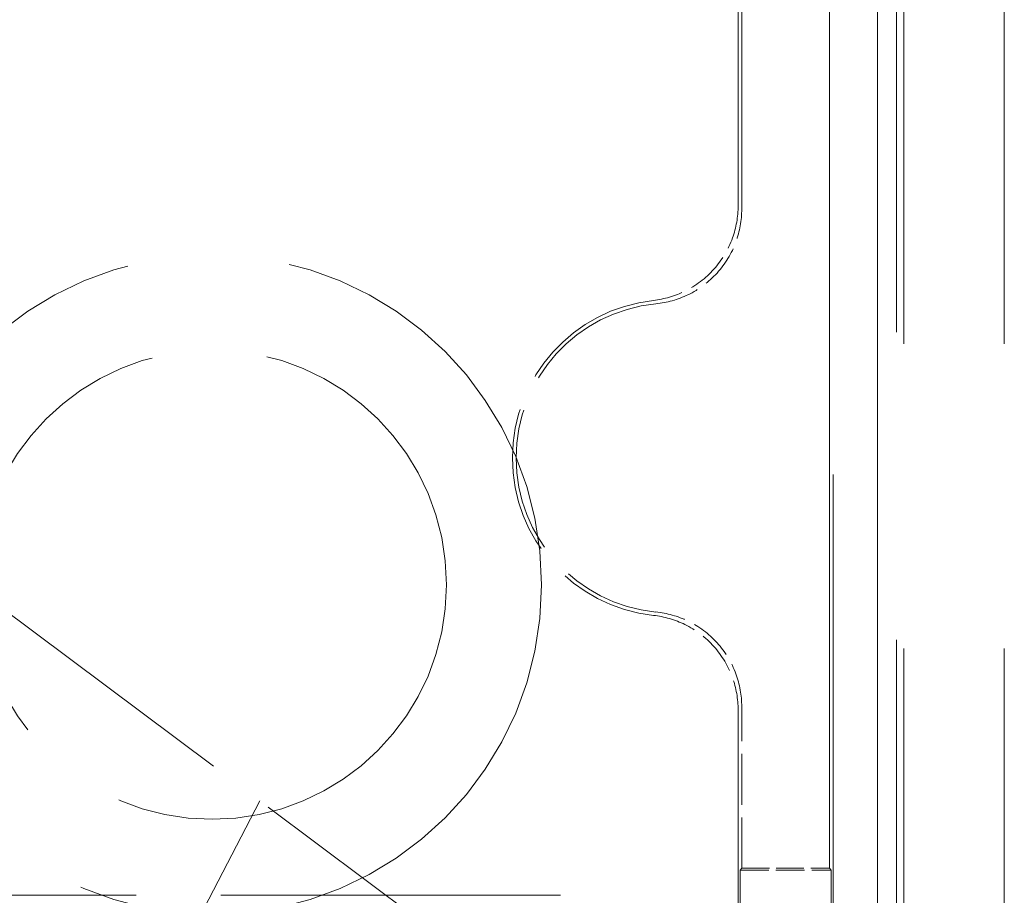
# Model space of a CAD drawing. Units: millimetres. Extents: x -5710 to 14850, y 0 to 10500.
# Drawn here: x 12953 to 12968, y 5931 to 5945 of the extents above; entities that cross this region are included whole.
import ezdxf

# ---------------------------------------------------------------- set-up
doc = ezdxf.new("R2010")
doc.units = ezdxf.units.MM
doc.header["$LTSCALE"] = 25
doc.linetypes.add('DASHED', pattern=[0.2067, 0.1654, -0.0413])
doc.layers.add('Verdeckt (ISO)', color=7, linetype='DASHED', lineweight=5)

msp = doc.modelspace()

# ---------------------------------------------------------------- linework, layer by layer
at = {"layer": 'Verdeckt (ISO)', "ltscale": 8.487004}
msp.add_line((12965.34, 6025.803), (12965.34, 5914.406), dxfattribs=at)
at = {"layer": 'Verdeckt (ISO)', "ltscale": 7.071082}
msp.add_line((12965.282, 6024.693), (12965.282, 5931.881), dxfattribs=at)
at = {"layer": 'Verdeckt (ISO)', "ltscale": 7.112043}
msp.add_line((12966.04, 5930.504), (12966.04, 6023.855), dxfattribs=at)
at = {"layer": 'Verdeckt (ISO)', "ltscale": 2.594017}
msp.add_line((12963.84, 5942.33), (12963.84, 5976.379), dxfattribs=at)
at = {"layer": 'Verdeckt (ISO)', "ltscale": 2.601929}
msp.add_line((12963.897, 5942.278), (12963.897, 5976.431), dxfattribs=at)
at = {"layer": 'Verdeckt (ISO)', "ltscale": 4.700691}
msp.add_line((12966.34, 5891.754), (12966.34, 5953.454), dxfattribs=at)
at = {"layer": 'Verdeckt (ISO)', "ltscale": 4.651521}
for p, q in [((12966.457, 5892.077), (12966.457, 5953.132)), ((12968.04, 5892.077), (12968.04, 5953.132))]:
    msp.add_line(p, q, dxfattribs=at)
at = {"layer": 'Verdeckt (ISO)', "ltscale": 1.044306}
msp.add_line((12952.102, 5936.077), (12963.084, 5927.874), dxfattribs=at)
at = {"layer": 'Verdeckt (ISO)', "ltscale": 0.194195}
msp.add_line((12963.897, 5931.881), (12963.897, 5934.431), dxfattribs=at)
at = {"layer": 'Verdeckt (ISO)', "ltscale": 1.400386}
msp.add_line((12963.84, 5915.997), (12963.84, 5934.379), dxfattribs=at)
at = {"layer": 'Verdeckt (ISO)', "ltscale": 0.991082}
msp.add_line((12950.318, 5921.39), (12956.293, 5932.947), dxfattribs=at)
at = {"layer": 'Verdeckt (ISO)', "ltscale": 0.114217}
for p, q in [((12963.871, 5931.854), (12963.897, 5931.881)), ((12965.308, 5931.854), (12965.282, 5931.881))]:
    msp.add_line(p, q, dxfattribs=at)
at = {"layer": 'Verdeckt (ISO)', "ltscale": 1.188431}
for p, q in [((12963.871, 5916.254), (12963.871, 5931.854)), ((12965.308, 5931.854), (12965.308, 5916.254))]:
    msp.add_line(p, q, dxfattribs=at)
at = {"layer": 'Verdeckt (ISO)', "ltscale": 0.109394}
msp.add_line((12963.871, 5931.854), (12965.308, 5931.854), dxfattribs=at)
at = {"layer": 'Verdeckt (ISO)', "ltscale": 0.105405}
msp.add_line((12963.897, 5931.881), (12965.282, 5931.881), dxfattribs=at)
at = {"layer": 'Verdeckt (ISO)', "ltscale": 1.296188}
msp.add_line((12961.04, 5931.456), (12944.025, 5931.456), dxfattribs=at)
at = {"layer": 'Verdeckt (ISO)', "ltscale": 2.489153}
msp.add_circle((12955.54, 5936.354), 5.2, dxfattribs=at)
at = {"layer": 'Verdeckt (ISO)', "ltscale": 1.771099}
msp.add_circle((12955.54, 5936.354), 3.7, dxfattribs=at)
at = {"layer": 'Verdeckt (ISO)', "ltscale": 0.556309}
msp.add_arc((12962.78, 5938.354), 2.5, 96.3124, 263.6876, dxfattribs=at)
at = {"layer": 'Verdeckt (ISO)', "ltscale": 0.548355}
msp.add_arc((12962.78, 5938.354), 2.442, 95.5632, 264.4368, dxfattribs=at)
at = {"layer": 'Verdeckt (ISO)', "ltscale": 0.166799}
for points, knots in [([(12963.84, 5942.33), (12963.84, 5942.157), (12963.81, 5941.985), (12963.686, 5941.641), (12963.586, 5941.473), (12963.329, 5941.186), (12963.174, 5941.068), (12962.845, 5940.907), (12962.677, 5940.858), (12962.505, 5940.839)], [0, 0, 0, 0, 0.0519582, 0.0519582, 0.1098111, 0.1098111, 0.1676646, 0.1676646, 0.2196756, 0.2196756, 0.2196756, 0.2196756]), ([(12962.505, 5935.87), (12962.677, 5935.851), (12962.845, 5935.802), (12963.173, 5935.641), (12963.329, 5935.523), (12963.586, 5935.236), (12963.686, 5935.069), (12963.81, 5934.724), (12963.84, 5934.552), (12963.84, 5934.379)], [0, 0, 0, 0, 0.0519595, 0.0519595, 0.1098111, 0.1098111, 0.167666, 0.167666, 0.2196756, 0.2196756, 0.2196756, 0.2196756])]:
    msp.add_open_spline(points, degree=3, knots=knots, dxfattribs=at)
at = {"layer": 'Verdeckt (ISO)', "ltscale": 0.168293}
for points, knots in [([(12962.543, 5940.785), (12962.719, 5940.802), (12962.89, 5940.85), (12963.223, 5941.011), (12963.379, 5941.127), (12963.638, 5941.413), (12963.739, 5941.579), (12963.866, 5941.926), (12963.897, 5942.101), (12963.897, 5942.278)], [0, 0, 0, 0, 0.0529432, 0.0529432, 0.1107944, 0.1107944, 0.1686493, 0.1686493, 0.2216516, 0.2216516, 0.2216516, 0.2216516]), ([(12963.897, 5934.431), (12963.897, 5934.607), (12963.866, 5934.782), (12963.739, 5935.129), (12963.638, 5935.296), (12963.379, 5935.581), (12963.223, 5935.698), (12962.89, 5935.858), (12962.719, 5935.906), (12962.543, 5935.924)], [0, 0, 0, 0, 0.0529419, 0.0529419, 0.1107944, 0.1107944, 0.1686479, 0.1686479, 0.2216516, 0.2216516, 0.2216516, 0.2216516])]:
    msp.add_open_spline(points, degree=3, knots=knots, dxfattribs=at)

doc.saveas('drawing.dxf')
